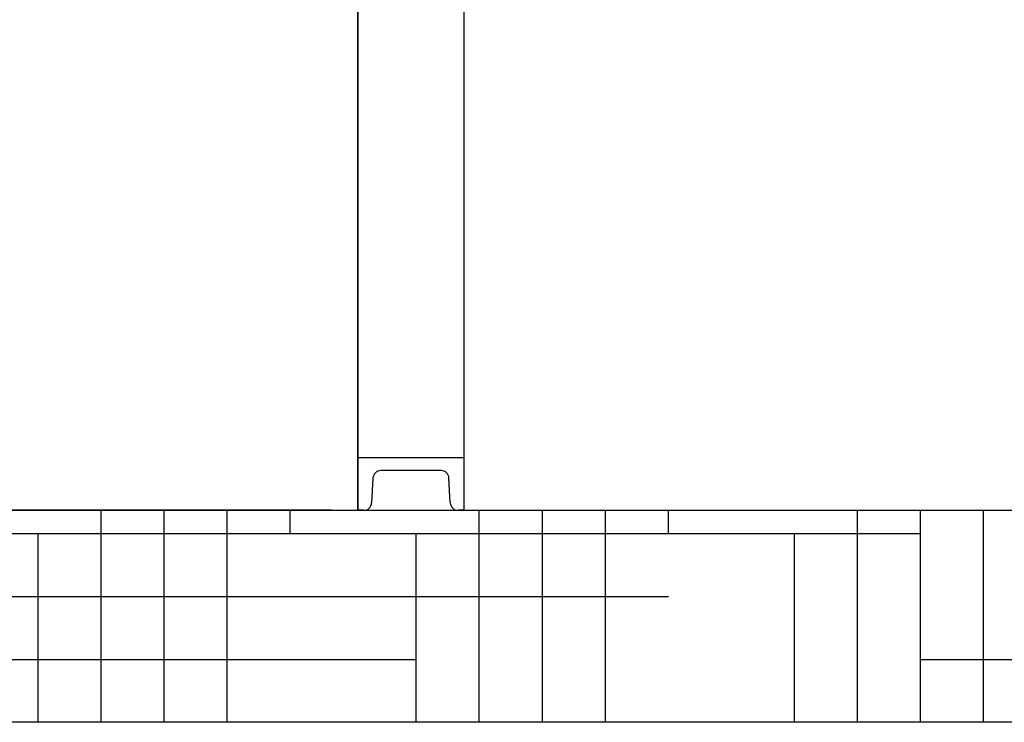
# Model space of a CAD drawing. Units: millimetres. Extents: x 10080 to 13599, y 1005 to 5874.
# Drawn here: x 10867 to 11239, y 3887 to 4152 of the extents above; entities that cross this region are included whole.
import ezdxf

# ---------------------------------------------------------------- set-up
doc = ezdxf.new("R2010")
doc.units = ezdxf.units.MM
doc.layers.add('SUELO', color=7, linetype='Continuous')
doc.styles.add('ARIAL', font='txt')
doc.dimstyles.new('Diseño_PlanosFabricacion', dxfattribs={"dimtxt": 40, "dimasz": 45, "dimexe": 10, "dimexo": 10, "dimgap": 10, "dimtad": 1, "dimtih": 1, "dimtoh": 1, "dimdec": 0, "dimzin": 1, "dimdsep": 46, "dimtxsty": 'ARIAL', "dimcen": 15, "dimadec": 0, "dimazin": 0, "dimtp": 0.05, "dimtm": 0.05, "dimtfac": 1, "dimtdec": 0, "dimtofl": 0, "dimtmove": 0, "dimatfit": 3, "dimfxl": 0, "dimtolj": 1, "dimarcsym": 0})

# ---------------------------------------------------------------- blocks, each defined once
blk = doc.blocks.new('*D20')
at = {"color": 0, "lineweight": -2}
for p, q in [((11043.7, 5072.17), (10710.78, 5072.17)), ((10720.78, 5027.17), (10720.78, 4550.07)), ((10720.78, 4012.12), (10720.78, 4489.23)), ((10985.05, 3967.12), (10710.78, 3967.12))]:
    blk.add_line(p, q, dxfattribs=at)
at = {"color": 0}
for points in [[(10713.28, 5027.17), (10728.28, 5027.17), (10720.78, 5072.17)], [(10713.28, 4012.12), (10728.28, 4012.12), (10720.78, 3967.12)]]:
    blk.add_solid(points, dxfattribs=at)
at = {"layer": 'Defpoints', "color": 0}
for p in [(11053.7, 5072.17), (10720.78, 3967.12), (10995.05, 3967.12)]:
    blk.add_point(p, dxfattribs=at)
at = {"color": 0, "insert": (10720.78, 4519.65), "char_height": 40, "attachment_point": 5, "style": 'ARIAL'}
blk.add_mtext('\\A1;1105 mm', dxfattribs=at)

msp = doc.modelspace()

# ---------------------------------------------------------------- hatches: boundary and pattern name
at = {"layer": 'SUELO'}
h = msp.add_hatch(dxfattribs=at)
h.set_pattern_fill('HOUND', color=8, scale=15, style=0)
h.set_pattern_definition([(0, (9302.5, -423.192), (95.25, 23.8125), [381, -190.5]), (90, (9302.5, -423.192), (-23.8125, -95.25), [381, -190.5])])
h.paths.add_polyline_path([(10527.88, 3967.12), (11808.47, 3967.12), (11808.47, 3887.1), (10527.88, 3887.1)])

# ---------------------------------------------------------------- linework, layer by layer
at = {"linetype": 'Continuous'}
for p, q in [((10995.05, 3967.12), (10995.05, 4192.62)), ((10995.05, 4192.62), (10995.05, 3967.12)), ((11035.05, 4192.62), (11035.05, 3967.12)), ((11035.05, 4192.62), (11035.05, 3967.12)), ((10995.05, 3987.12), (11035.05, 3987.12)), ((10995.05, 3967.12), (10995.05, 3987.12)), ((11035.05, 3987.12), (11035.05, 3967.12)), ((11026.42, 3982.12), (11003.69, 3982.12)), ((11000.69, 3979.28), (11000.2, 3969.97)), ((11029.91, 3969.97), (11029.42, 3979.28)), ((10997.21, 3967.12), (10995.05, 3967.12)), ((11035.05, 3967.12), (11032.9, 3967.12))]:
    msp.add_line(p, q, dxfattribs=at)
for centre, start, end in [((11003.69, 3979.12), 90, 177), ((11026.42, 3979.12), 3, 90), ((10997.21, 3970.12), 270, 357), ((11032.9, 3970.12), 183, 270)]:
    msp.add_arc(centre, 3, start, end, dxfattribs=at)
at = {"layer": 'SUELO', "color": 8}
msp.add_lwpolyline([(10527.88, 3967.12), (11808.47, 3967.12), (11808.47, 3887.1), (10527.88, 3887.1)], close=True, dxfattribs=at)

# ---------------------------------------------------------------- dimensions: what is measured, and where the dimension line sits
at = {"color": 7}
dim = msp.add_linear_dim(base=(10720.78, 3967.12), p1=(11053.7, 5072.17), p2=(10995.05, 3967.12), angle=90, dimstyle='Diseño_PlanosFabricacion', override={"dimpost": ' mm'}, dxfattribs=at)
dim.commit()
dim.dimension.update_dxf_attribs({"geometry": '*D20', "text_midpoint": (10720.78, 4519.65)})

doc.saveas('drawing.dxf')
